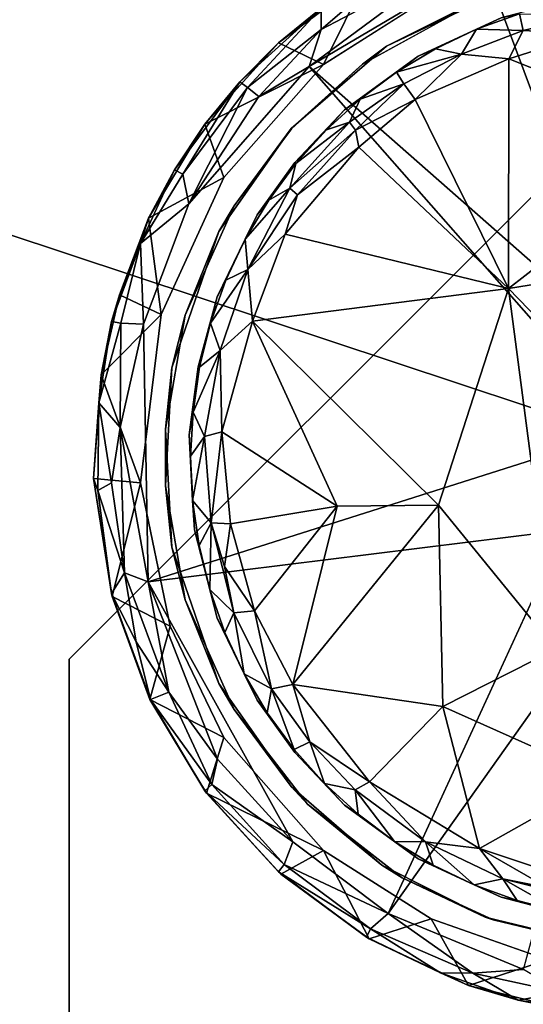
# Model space of a CAD drawing. Units: inches. Extents: x -17.8 to 29.1, y -39.5 to 39.5.
# Drawn here: x 12.1 to 13.1, y -36.1 to -34 of the extents above; entities that cross this region are included whole.
import ezdxf

# ---------------------------------------------------------------- set-up
doc = ezdxf.new("R2010")
doc.units = ezdxf.units.IN
doc.header["$MEASUREMENT"] = 0
for name, color, linetype in [('SEAT-ARM', 5, 'Continuous'), ('SEAT-ARMCAP', 5, 'Continuous'), ('SEAT-BASE', 5, 'Continuous'), ('SEAT-FRAME', 5, 'Continuous'), ('SEAT-GLIDE', 5, 'Continuous')]:
    doc.layers.add(name, color=color, linetype=linetype)

msp = doc.modelspace()

# ---------------------------------------------------------------- linework, layer by layer
at = {"layer": 'SEAT-ARM'}
for points, invisible_edges in [([(-17.6908, -37.7069, 2.3463), (-17.6678, -27.9621, 2.3455), (16.1151, -37.7243, 2.3455)], 15), ([(16.1372, -27.9822, 2.3465), (16.1151, -37.7243, 2.3455), (-17.6678, -27.9621, 2.3455)], 15), ([(-17.2941, -28.3221, 2.6866), (-17.3128, -37.3457, 2.6885), (15.7384, -37.3504, 2.6868)], 13), ([(15.7384, -37.3504, 2.6868), (15.7622, -28.3416, 2.6878), (-17.2941, -28.3221, 2.6866)], 15)]:
    msp.add_3dface(points, dxfattribs=dict(at, invisible_edges=invisible_edges))
at = {"layer": 'SEAT-ARMCAP'}
for points, invisible_edges in [([(-13.4312, -28.2611, 17.8931), (17.4479, -27.5585, 17.8993), (17.4452, -39.1575, 17.903)], 13), ([(17.4452, -39.1575, 17.903), (-17.5015, -39.1398, 17.9017), (-13.4312, -28.2611, 17.8931)], 15)]:
    msp.add_3dface(points, dxfattribs=dict(at, invisible_edges=invisible_edges))
for points in [[(17.4708, -36.2616, 22.5418), (17.4701, -33.3624, 22.6064), (8.669, -33.3428, 22.8446)], [(8.669, -33.3428, 22.8446), (8.669, -36.2725, 22.7775), (17.4708, -36.2616, 22.5418)]]:
    msp.add_3dface(points, dxfattribs=at)
at = {"layer": 'SEAT-BASE'}
for points, invisible_edges in [([(15.129, -33.7188, 2.34), (12.1915, -36.6563, 2.34), (15.129, -36.1259, 2.34)], 3), ([(15.129, -36.1259, 0.59), (12.1915, -36.6563, 0.59), (15.129, -33.7188, 0.59)], 3), ([(15.129, -33.7188, 0.59), (12.1915, -35.3511, 0.59), (13.8239, -33.7188, 0.59)], 1), ([(12.1915, -36.6563, 2.34), (15.129, -33.7188, 2.34), (12.1915, -35.3511, 2.34)], 3), ([(12.1915, -35.3511, 0.59), (15.129, -33.7188, 0.59), (12.1915, -36.6563, 0.59)], 3), ([(13.8239, -33.7188, 2.34), (12.1915, -35.3511, 2.34), (15.129, -33.7188, 2.34)], 2), ([(13.8239, -33.7188, 0.59), (12.1915, -35.3511, 0.59), (12.1915, -35.3511, 2.34)], 12), ([(12.1915, -35.3511, 2.34), (13.8239, -33.7188, 2.34), (13.8239, -33.7188, 0.59)], 12), ([(12.1915, -36.6563, 2.34), (12.1915, -35.3511, 2.34), (12.1915, -35.3511, 0.59)], 12), ([(12.1915, -35.3511, 0.59), (12.1915, -36.6563, 0.59), (12.1915, -36.6563, 2.34)], 12)]:
    msp.add_3dface(points, dxfattribs=dict(at, invisible_edges=invisible_edges))
at = {"layer": 'SEAT-FRAME', "invisible_edges": 12}
for points in [[(15.4728, -37.0312, 3.9025), (15.4728, -28.2813, 3.9025), (-17.0272, -28.2813, 3.9025)], [(-17.0272, -28.2813, 3.9025), (-17.0272, -37.0312, 3.9025), (15.4728, -37.0312, 3.9025)], [(-16.6835, -28.625, 3.1525), (15.129, -28.625, 3.1525), (15.129, -36.6875, 3.1525)], [(15.129, -36.6875, 3.1525), (-16.6835, -36.6875, 3.1525), (-16.6835, -28.625, 3.1525)]]:
    msp.add_3dface(points, dxfattribs=at)
at = {"layer": 'SEAT-GLIDE'}
for points in [[(13.5196, -33.8495, 0.5894), (13.052, -33.9068, 0.5888), (13.3484, -34.7001, 0.5904)], [(12.6895, -34.1209, 0.5896), (12.9845, -33.9023, 0.5788), (12.7147, -34.0443, 0.5714)], [(12.6895, -34.1209, 0.5896), (13.052, -33.9068, 0.5888), (12.9845, -33.9023, 0.5788)], [(12.6895, -34.1209, 0.5896), (13.3484, -34.7001, 0.5904), (13.052, -33.9068, 0.5888)], [(12.8203, -33.9527, 0.554), (12.7147, -34.0443, 0.5714), (12.9845, -33.9023, 0.5788)], [(12.6257, -34.0722, 0.4654), (12.8086, -33.9366, 0.4654), (12.7193, -34.1172, 0.246)], [(12.7141, -33.9999, 0.5164), (12.8086, -33.9366, 0.4654), (12.6257, -34.0722, 0.4654)], [(12.9424, -33.9751, 0.246), (12.7193, -34.1172, 0.246), (12.8086, -33.9366, 0.4654)], [(12.7147, -34.0443, 0.5714), (12.8203, -33.9527, 0.554), (12.7141, -33.9999, 0.5164)], [(12.7999, -34.1162, 0.3475), (12.8503, -34.0792, 0.246), (13.0618, -33.9723, 0.3475)], [(13.0618, -33.9723, 0.3475), (12.8503, -34.0792, 0.246), (13.0715, -33.973, 0.246)], [(12.5611, -34.1647, 0.554), (12.7141, -33.9999, 0.5164), (12.5454, -34.1527, 0.5164)], [(12.7141, -33.9999, 0.5164), (12.6257, -34.0722, 0.4654), (12.5454, -34.1527, 0.5164)], [(12.5611, -34.1647, 0.554), (12.7147, -34.0443, 0.5714), (12.7141, -33.9999, 0.5164)], [(13.0371, -34.0439, 0.1049), (12.916, -34.0998, 0.3475), (13.0879, -34.0203, 0.3475)], [(13.126, -34.0121, 0.1049), (13.0371, -34.0439, 0.1049), (13.0879, -34.0203, 0.3475)], [(13.0371, -34.0439, 0.1049), (13.126, -34.0121, 0.1049), (13.1336, -34.0467, 0.0555)], [(13.2662, -34.0154, 0.0554), (13.1336, -34.0467, 0.0555), (13.126, -34.0121, 0.1049)], [(13.268, -34.0535, 0.0382), (13.1336, -34.0467, 0.0555), (13.2662, -34.0154, 0.0554)], [(12.5611, -34.1647, 0.554), (12.5853, -34.1833, 0.5787), (12.7147, -34.0443, 0.5714)], [(12.6895, -34.1209, 0.5896), (12.7147, -34.0443, 0.5714), (12.5853, -34.1833, 0.5787)], [(13.0371, -34.0439, 0.1049), (12.9518, -34.0843, 0.1049), (12.916, -34.0998, 0.3475)], [(12.9518, -34.0843, 0.1049), (13.0371, -34.0439, 0.1049), (13.0059, -34.0953, 0.0554)], [(13.1336, -34.0467, 0.0555), (13.0059, -34.0953, 0.0554), (13.0371, -34.0439, 0.1049)], [(13.0059, -34.0953, 0.0554), (13.1336, -34.0467, 0.0555), (13.1039, -34.1052, 0.0355)], [(13.1039, -34.1052, 0.0355), (13.1336, -34.0467, 0.0555), (13.268, -34.0535, 0.0382)], [(13.268, -34.0535, 0.0382), (13.5099, -34.2664, 0.0158), (13.1039, -34.1052, 0.0355)], [(12.4728, -34.2408, 0.4654), (12.6257, -34.0722, 0.4654), (12.7193, -34.1172, 0.246)], [(12.5454, -34.1527, 0.5164), (12.6257, -34.0722, 0.4654), (12.4728, -34.2408, 0.4654)], [(12.7999, -34.1162, 0.3475), (12.6522, -34.25, 0.246), (12.8503, -34.0792, 0.246)], [(12.9518, -34.0843, 0.1049), (12.8708, -34.1329, 0.1049), (12.916, -34.0998, 0.3475)], [(12.9518, -34.0843, 0.1049), (13.0059, -34.0953, 0.0554), (12.8708, -34.1329, 0.1049)], [(12.8708, -34.1329, 0.1049), (12.7629, -34.2113, 0.3475), (12.916, -34.0998, 0.3475)], [(13.0059, -34.0953, 0.0554), (12.8862, -34.1571, 0.062), (12.8708, -34.1329, 0.1049)], [(13.0059, -34.0953, 0.0554), (12.9098, -34.1899, 0.0382), (12.8862, -34.1571, 0.062)], [(12.9098, -34.1899, 0.0382), (13.0059, -34.0953, 0.0554), (13.1039, -34.1052, 0.0355)], [(12.4393, -34.4063, 0.5859), (12.6895, -34.1209, 0.5896), (12.5853, -34.1833, 0.5787)], [(12.7193, -34.1172, 0.246), (12.5121, -34.3515, 0.246), (12.4728, -34.2408, 0.4654)], [(12.6529, -34.2506, 0.3475), (12.6522, -34.25, 0.246), (12.7999, -34.1162, 0.3475)], [(13.2463, -34.7542, 0.5904), (13.3484, -34.7001, 0.5904), (12.6895, -34.1209, 0.5896)], [(13.1033, -34.5818, 0), (12.9098, -34.1899, 0.0382), (13.1039, -34.1052, 0.0355)], [(13.1039, -34.1052, 0.0355), (13.5099, -34.2664, 0.0158), (13.1033, -34.5818, 0)], [(12.8708, -34.1329, 0.1049), (12.795, -34.1891, 0.1049), (12.7629, -34.2113, 0.3475)], [(12.795, -34.1891, 0.1049), (12.8708, -34.1329, 0.1049), (12.8862, -34.1571, 0.062)], [(12.4728, -34.2408, 0.4654), (12.4097, -34.3355, 0.5164), (12.5454, -34.1527, 0.5164)], [(12.4275, -34.3442, 0.554), (12.5454, -34.1527, 0.5164), (12.4097, -34.3355, 0.5164)], [(12.5454, -34.1527, 0.5164), (12.4275, -34.3442, 0.554), (12.5611, -34.1647, 0.554)], [(12.5611, -34.1647, 0.554), (12.4275, -34.3442, 0.554), (12.4393, -34.4063, 0.5859)], [(12.5853, -34.1833, 0.5787), (12.5611, -34.1647, 0.554), (12.4393, -34.4063, 0.5859)], [(12.8862, -34.1571, 0.062), (12.7729, -34.2369, 0.0685), (12.795, -34.1891, 0.1049)], [(12.8862, -34.1571, 0.062), (12.7856, -34.2531, 0.0507), (12.7729, -34.2369, 0.0685)], [(12.9098, -34.1899, 0.0382), (12.7856, -34.2531, 0.0507), (12.8862, -34.1571, 0.062)], [(12.795, -34.1891, 0.1049), (12.7251, -34.2525, 0.1049), (12.7629, -34.2113, 0.3475)], [(12.795, -34.1891, 0.1049), (12.7729, -34.2369, 0.0685), (12.7251, -34.2525, 0.1049)], [(12.7928, -34.2886, 0.0379), (12.7856, -34.2531, 0.0507), (12.9098, -34.1899, 0.0382)], [(12.7928, -34.2886, 0.0379), (12.9098, -34.1899, 0.0382), (13.1033, -34.5818, 0)], [(12.7629, -34.2113, 0.3475), (12.7251, -34.2525, 0.1049), (12.6595, -34.3205, 0.3475)], [(12.3558, -34.4361, 0.4654), (12.4728, -34.2408, 0.4654), (12.5121, -34.3515, 0.246)], [(12.4097, -34.3355, 0.5164), (12.4728, -34.2408, 0.4654), (12.3558, -34.4361, 0.4654)], [(12.7729, -34.2369, 0.0685), (12.6493, -34.3737, 0.0685), (12.6617, -34.3225, 0.1049)], [(12.7729, -34.2369, 0.0685), (12.7856, -34.2531, 0.0507), (12.6493, -34.3737, 0.0685)], [(12.7251, -34.2525, 0.1049), (12.7729, -34.2369, 0.0685), (12.6617, -34.3225, 0.1049)], [(12.5335, -34.4101, 0.3475), (12.5017, -34.4638, 0.246), (12.6522, -34.25, 0.246)], [(12.5335, -34.4101, 0.3475), (12.6522, -34.25, 0.246), (12.6529, -34.2506, 0.3475)], [(12.6649, -34.3871, 0.0507), (12.6493, -34.3737, 0.0685), (12.7856, -34.2531, 0.0507)], [(12.7251, -34.2525, 0.1049), (12.6617, -34.3225, 0.1049), (12.6595, -34.3205, 0.3475)], [(12.7856, -34.2531, 0.0507), (12.7928, -34.2886, 0.0379), (12.6649, -34.3871, 0.0507)], [(13.5619, -34.5077, 0), (13.1033, -34.5818, 0), (13.5099, -34.2664, 0.0158)], [(12.7928, -34.2886, 0.0379), (13.1033, -34.5818, 0), (12.6396, -34.4689, 0.0387)], [(12.7928, -34.2886, 0.0379), (12.6396, -34.4689, 0.0387), (12.6649, -34.3871, 0.0507)], [(12.6595, -34.3205, 0.3475), (12.6617, -34.3225, 0.1049), (12.5812, -34.4288, 0.3475)], [(12.6617, -34.3225, 0.1049), (12.6054, -34.3983, 0.1049), (12.5812, -34.4288, 0.3475)], [(12.6493, -34.3737, 0.0685), (12.6054, -34.3983, 0.1049), (12.6617, -34.3225, 0.1049)], [(12.4097, -34.3355, 0.5164), (12.3558, -34.4361, 0.4654), (12.3396, -34.4885, 0.5353)], [(12.3396, -34.4885, 0.5353), (12.4275, -34.3442, 0.554), (12.4097, -34.3355, 0.5164)], [(12.4275, -34.3442, 0.554), (12.3396, -34.4885, 0.5353), (12.4393, -34.4063, 0.5859)], [(12.5121, -34.3515, 0.246), (12.3819, -34.6359, 0.246), (12.3558, -34.4361, 0.4654)], [(12.562, -34.5422, 0.057), (12.5569, -34.4793, 0.1049), (12.6493, -34.3737, 0.0685)], [(12.5569, -34.4793, 0.1049), (12.6054, -34.3983, 0.1049), (12.6493, -34.3737, 0.0685)], [(12.6649, -34.3871, 0.0507), (12.562, -34.5422, 0.057), (12.6493, -34.3737, 0.0685)], [(12.6396, -34.4689, 0.0387), (12.562, -34.5422, 0.057), (12.6649, -34.3871, 0.0507)], [(12.3452, -34.6557, 0.5871), (12.4393, -34.4063, 0.5859), (12.3396, -34.4885, 0.5353)], [(12.4318, -34.6373, 0.3475), (12.5017, -34.4638, 0.246), (12.5335, -34.4101, 0.3475)], [(12.6054, -34.3983, 0.1049), (12.5569, -34.4793, 0.1049), (12.5812, -34.4288, 0.3475)], [(12.5569, -34.4793, 0.1049), (12.4987, -34.5993, 0.3475), (12.5812, -34.4288, 0.3475)], [(12.3396, -34.4885, 0.5353), (12.3558, -34.4361, 0.4654), (12.2793, -34.6502, 0.5164)], [(12.3558, -34.4361, 0.4654), (12.2959, -34.5948, 0.4655), (12.2793, -34.6502, 0.5164)], [(12.2959, -34.5948, 0.4655), (12.3558, -34.4361, 0.4654), (12.3819, -34.6359, 0.246)], [(12.4318, -34.6373, 0.3475), (12.4045, -34.7464, 0.246), (12.5017, -34.4638, 0.246)], [(12.5716, -34.6495, 0.0355), (12.562, -34.5422, 0.057), (12.6396, -34.4689, 0.0387)], [(13.1033, -34.5818, 0), (12.5716, -34.6495, 0.0355), (12.6396, -34.4689, 0.0387)], [(12.3396, -34.4885, 0.5353), (12.2793, -34.6502, 0.5164), (12.2988, -34.6535, 0.554)], [(12.2988, -34.6535, 0.554), (12.3452, -34.6557, 0.5871), (12.3396, -34.4885, 0.5353)], [(12.5569, -34.4793, 0.1049), (12.5166, -34.5647, 0.1049), (12.4987, -34.5993, 0.3475)], [(12.562, -34.5422, 0.057), (12.5166, -34.5647, 0.1049), (12.5569, -34.4793, 0.1049)], [(13.7454, -35.2444, 0.0002), (13.1033, -34.5818, 0), (13.5619, -34.5077, 0)], [(12.4848, -34.6536, 0.1049), (12.562, -34.5422, 0.057), (12.5047, -34.7103, 0.0554)], [(12.562, -34.5422, 0.057), (12.4848, -34.6536, 0.1049), (12.5166, -34.5647, 0.1049)], [(12.5047, -34.7103, 0.0554), (12.562, -34.5422, 0.057), (12.5716, -34.6495, 0.0355)], [(12.5166, -34.5647, 0.1049), (12.4848, -34.6536, 0.1049), (12.4987, -34.5993, 0.3475)], [(12.2793, -34.6502, 0.5164), (12.2959, -34.5948, 0.4655), (12.2574, -34.7607, 0.4643)], [(12.2959, -34.5948, 0.4655), (12.3819, -34.6359, 0.246), (12.2574, -34.7607, 0.4643)], [(12.5716, -34.6495, 0.0355), (13.1033, -34.5818, 0), (12.958, -35.0318, 0)], [(13.2016, -35.3305, 0), (12.958, -35.0318, 0), (13.1033, -34.5818, 0)], [(13.2016, -35.3305, 0), (13.1033, -34.5818, 0), (13.7454, -35.2444, 0.0002)], [(12.4848, -34.6536, 0.1049), (12.459, -34.7444, 0.3475), (12.4987, -34.5993, 0.3475)], [(12.3819, -34.6359, 0.246), (12.339, -34.9851, 0.246), (12.2574, -34.7607, 0.4643)], [(12.2531, -34.8192, 0.5251), (12.2793, -34.6502, 0.5164), (12.2574, -34.7607, 0.4643)], [(12.2531, -34.8192, 0.5251), (12.2988, -34.6535, 0.554), (12.2793, -34.6502, 0.5164)], [(12.2972, -34.8703, 0.5814), (12.2988, -34.6535, 0.554), (12.2531, -34.8192, 0.5251)], [(12.2972, -34.8703, 0.5814), (12.3452, -34.6557, 0.5871), (12.2988, -34.6535, 0.554)], [(12.3555, -35.1909, 0.5896), (12.3452, -34.6557, 0.5871), (12.2972, -34.8703, 0.5814)], [(12.4045, -34.7464, 0.246), (12.4318, -34.6373, 0.3475), (12.391, -34.874, 0.3475)], [(12.4848, -34.6536, 0.1049), (12.4619, -34.7452, 0.1049), (12.459, -34.7444, 0.3475)], [(12.4619, -34.7452, 0.1049), (12.4848, -34.6536, 0.1049), (12.5047, -34.7103, 0.0554)], [(12.5716, -34.6495, 0.0355), (12.5083, -34.8795, 0.04), (12.5047, -34.7103, 0.0554)], [(12.5716, -34.6495, 0.0355), (12.7479, -35.0339, 0.0152), (12.5083, -34.8795, 0.04)], [(12.5716, -34.6495, 0.0355), (12.958, -35.0318, 0), (12.7479, -35.0339, 0.0152)], [(12.4486, -34.8384, 0.103), (12.5047, -34.7103, 0.0554), (12.4722, -34.8888, 0.0618)], [(12.4619, -34.7452, 0.1049), (12.5047, -34.7103, 0.0554), (12.4486, -34.8384, 0.103)], [(12.4722, -34.8888, 0.0618), (12.5047, -34.7103, 0.0554), (12.5083, -34.8795, 0.04)], [(12.391, -34.874, 0.3475), (12.391, -34.9914, 0.246), (12.4045, -34.7464, 0.246)], [(12.459, -34.7444, 0.3475), (12.4619, -34.7452, 0.1049), (12.4401, -34.8853, 0.3475)], [(12.4619, -34.7452, 0.1049), (12.4486, -34.8384, 0.103), (12.4401, -34.8853, 0.3475)], [(12.2415, -34.9764, 0.4762), (12.2574, -34.7607, 0.4643), (12.339, -34.9851, 0.246)], [(12.2574, -34.7607, 0.4643), (12.2415, -34.9764, 0.4762), (12.2531, -34.8192, 0.5251)], [(12.2531, -34.8192, 0.5251), (12.2415, -34.9764, 0.4762), (12.2505, -35.0012, 0.5295)], [(12.2793, -34.9851, 0.5678), (12.2531, -34.8192, 0.5251), (12.2505, -35.0012, 0.5295)], [(12.2972, -34.8703, 0.5814), (12.2531, -34.8192, 0.5251), (12.2793, -34.9851, 0.5678)], [(12.4432, -34.93, 0.1063), (12.4401, -34.8853, 0.3475), (12.4486, -34.8384, 0.103)], [(12.4432, -34.93, 0.1063), (12.4486, -34.8384, 0.103), (12.4722, -34.8888, 0.0618)], [(12.2793, -34.9851, 0.5678), (12.3061, -35.1716, 0.5717), (12.2972, -34.8703, 0.5814)], [(12.2972, -34.8703, 0.5814), (12.3061, -35.1716, 0.5717), (12.3555, -35.1909, 0.5896)], [(12.391, -34.874, 0.3475), (12.4045, -35.119, 0.3475), (12.391, -34.9914, 0.246)], [(12.4722, -34.8888, 0.0618), (12.5083, -34.8795, 0.04), (12.4863, -35.0683, 0.0564)], [(12.4863, -35.0683, 0.0564), (12.5083, -34.8795, 0.04), (12.5263, -35.0702, 0.0382)], [(12.7479, -35.0339, 0.0152), (12.5263, -35.0702, 0.0382), (12.5083, -34.8795, 0.04)], [(12.4475, -35.0215, 0.1049), (12.4511, -35.0827, 0.3475), (12.4401, -34.8853, 0.3475)], [(12.4432, -34.93, 0.1063), (12.4475, -35.0215, 0.1049), (12.4401, -34.8853, 0.3475)], [(12.4432, -34.93, 0.1063), (12.4722, -34.8888, 0.0618), (12.4475, -35.0215, 0.1049)], [(12.4475, -35.0215, 0.1049), (12.4722, -34.8888, 0.0618), (12.4863, -35.0683, 0.0564)], [(13.2193, -35.0831, 0.5901), (13.1682, -34.9329, 0.5905), (12.3555, -35.1909, 0.5896)], [(12.2415, -34.9764, 0.4762), (12.339, -34.9851, 0.246), (12.2806, -35.2208, 0.4653)], [(12.2505, -35.0012, 0.5295), (12.2415, -34.9764, 0.4762), (12.2791, -35.2145, 0.5164)], [(12.2806, -35.2208, 0.4653), (12.2791, -35.2145, 0.5164), (12.2415, -34.9764, 0.4762)], [(12.2793, -34.9851, 0.5678), (12.2505, -35.0012, 0.5295), (12.3061, -35.1716, 0.5717)], [(12.2505, -35.0012, 0.5295), (12.2791, -35.2145, 0.5164), (12.3061, -35.1716, 0.5717)], [(12.339, -34.9851, 0.246), (12.4009, -35.2823, 0.246), (12.2806, -35.2208, 0.4653)], [(12.4045, -35.119, 0.3475), (12.4318, -35.228, 0.246), (12.391, -34.9914, 0.246)], [(12.4475, -35.0215, 0.1049), (12.4608, -35.115, 0.1049), (12.4511, -35.0827, 0.3475)], [(12.4863, -35.0683, 0.0564), (12.4608, -35.115, 0.1049), (12.4475, -35.0215, 0.1049)], [(12.5263, -35.0702, 0.0382), (12.7479, -35.0339, 0.0152), (12.5757, -35.2508, 0.0378)], [(12.5757, -35.2508, 0.0378), (12.7479, -35.0339, 0.0152), (12.6554, -35.4035, 0.0368)], [(12.958, -35.0318, 0), (12.9669, -35.4496, 0.0164), (12.6554, -35.4035, 0.0368)], [(12.7479, -35.0339, 0.0152), (12.958, -35.0318, 0), (12.6554, -35.4035, 0.0368)], [(12.9669, -35.4496, 0.0164), (12.958, -35.0318, 0), (13.2016, -35.3305, 0)], [(12.4833, -35.2067, 0.1049), (12.4987, -35.266, 0.3475), (12.4511, -35.0827, 0.3475)], [(12.4608, -35.115, 0.1049), (12.4833, -35.2067, 0.1049), (12.4511, -35.0827, 0.3475)], [(12.4863, -35.0683, 0.0564), (12.4833, -35.2067, 0.1049), (12.4608, -35.115, 0.1049)], [(12.4833, -35.2067, 0.1049), (12.4863, -35.0683, 0.0564), (12.5333, -35.2552, 0.0571)], [(12.5263, -35.0702, 0.0382), (12.514, -35.159, 0.0507), (12.4863, -35.0683, 0.0564)], [(12.5333, -35.2552, 0.0571), (12.4863, -35.0683, 0.0564), (12.514, -35.159, 0.0507)], [(12.514, -35.159, 0.0507), (12.5263, -35.0702, 0.0382), (12.5757, -35.2508, 0.0378)], [(12.8536, -35.879, 0.5875), (13.3592, -35.1667, 0.59), (13.2193, -35.0831, 0.5901)], [(12.5017, -35.4015, 0.3475), (12.4318, -35.228, 0.246), (12.4045, -35.119, 0.3475)], [(12.5757, -35.2508, 0.0378), (12.5333, -35.2552, 0.0571), (12.514, -35.159, 0.0507)], [(13.3592, -35.1667, 0.59), (12.8536, -35.879, 0.5875), (13.1344, -35.9952, 0.5867)], [(12.3302, -35.3154, 0.554), (12.3061, -35.1716, 0.5717), (12.2791, -35.2145, 0.5164)], [(12.3061, -35.1716, 0.5717), (12.398, -35.4198, 0.5746), (12.3555, -35.1909, 0.5896)], [(12.3302, -35.3154, 0.554), (12.398, -35.4198, 0.5746), (12.3061, -35.1716, 0.5717)], [(12.4989, -35.5588, 0.5845), (12.3555, -35.1909, 0.5896), (12.398, -35.4198, 0.5746)], [(12.6553, -35.7303, 0.5876), (12.3555, -35.1909, 0.5896), (12.4989, -35.5588, 0.5845)], [(12.5333, -35.2552, 0.0571), (12.5146, -35.2958, 0.1049), (12.4833, -35.2067, 0.1049)], [(12.4833, -35.2067, 0.1049), (12.5146, -35.2958, 0.1049), (12.4987, -35.266, 0.3475)], [(12.3302, -35.3154, 0.554), (12.2791, -35.2145, 0.5164), (12.3601, -35.435, 0.5227)], [(12.2791, -35.2145, 0.5164), (12.2806, -35.2208, 0.4653), (12.3601, -35.435, 0.5227)], [(12.2806, -35.2208, 0.4653), (12.4009, -35.2823, 0.246), (12.3584, -35.4348, 0.4653)], [(12.3601, -35.435, 0.5227), (12.2806, -35.2208, 0.4653), (12.3584, -35.4348, 0.4653)], [(12.5017, -35.4015, 0.3475), (12.5335, -35.4553, 0.246), (12.4318, -35.228, 0.246)], [(12.5544, -35.3813, 0.1049), (12.5812, -35.4365, 0.3475), (12.4987, -35.266, 0.3475)], [(12.5146, -35.2958, 0.1049), (12.5544, -35.3813, 0.1049), (12.4987, -35.266, 0.3475)], [(12.5544, -35.3813, 0.1049), (12.5146, -35.2958, 0.1049), (12.5333, -35.2552, 0.0571)], [(12.5333, -35.2552, 0.0571), (12.5757, -35.2508, 0.0378), (12.6113, -35.4124, 0.0554)], [(12.5333, -35.2552, 0.0571), (12.6113, -35.4124, 0.0554), (12.5544, -35.3813, 0.1049)], [(12.6113, -35.4124, 0.0554), (12.5757, -35.2508, 0.0378), (12.6554, -35.4035, 0.0368)], [(12.4009, -35.2823, 0.246), (12.5121, -35.5138, 0.246), (12.3584, -35.4348, 0.4653)], [(12.398, -35.4198, 0.5746), (12.3302, -35.3154, 0.554), (12.3601, -35.435, 0.5227)], [(12.9669, -35.4496, 0.0164), (13.2016, -35.3305, 0), (13.301, -35.5989, 0.0158)], [(12.5544, -35.3813, 0.1049), (12.6025, -35.4626, 0.1049), (12.5812, -35.4365, 0.3475)], [(12.5544, -35.3813, 0.1049), (12.6113, -35.4124, 0.0554), (12.6025, -35.4626, 0.1049)], [(12.6522, -35.6154, 0.3475), (12.5335, -35.4553, 0.246), (12.5017, -35.4015, 0.3475)], [(12.6583, -35.5388, 0.1049), (12.6025, -35.4626, 0.1049), (12.6113, -35.4124, 0.0554)], [(12.6113, -35.4124, 0.0554), (12.6554, -35.4035, 0.0368), (12.691, -35.5229, 0.0555)], [(12.6583, -35.5388, 0.1049), (12.6113, -35.4124, 0.0554), (12.691, -35.5229, 0.0555)], [(12.9669, -35.4496, 0.0164), (12.8149, -35.6055, 0.0386), (12.6554, -35.4035, 0.0368)], [(12.8149, -35.6055, 0.0386), (12.691, -35.5229, 0.0555), (12.6554, -35.4035, 0.0368)], [(12.398, -35.4198, 0.5746), (12.3601, -35.435, 0.5227), (12.4876, -35.611, 0.554)], [(12.4989, -35.5588, 0.5845), (12.398, -35.4198, 0.5746), (12.4876, -35.611, 0.554)], [(12.3584, -35.4348, 0.4653), (12.5121, -35.5138, 0.246), (12.4765, -35.6294, 0.4653)], [(12.4765, -35.6294, 0.4653), (12.4727, -35.6241, 0.5164), (12.3584, -35.4348, 0.4653)], [(12.4727, -35.6241, 0.5164), (12.3601, -35.435, 0.5227), (12.3584, -35.4348, 0.4653)], [(12.4876, -35.611, 0.554), (12.3601, -35.435, 0.5227), (12.4727, -35.6241, 0.5164)], [(12.6025, -35.4626, 0.1049), (12.6583, -35.5388, 0.1049), (12.5812, -35.4365, 0.3475)], [(12.5812, -35.4365, 0.3475), (12.6583, -35.5388, 0.1049), (12.6595, -35.5449, 0.3475)], [(12.8149, -35.6055, 0.0386), (12.9669, -35.4496, 0.0164), (13.0429, -35.7441, 0.0378)], [(13.0429, -35.7441, 0.0378), (12.9669, -35.4496, 0.0164), (13.301, -35.5989, 0.0158)], [(12.6522, -35.6154, 0.3475), (12.686, -35.6521, 0.246), (12.5335, -35.4553, 0.246)], [(12.5121, -35.5138, 0.246), (12.7193, -35.7481, 0.246), (12.4765, -35.6294, 0.4653)], [(12.6583, -35.5388, 0.1049), (12.691, -35.5229, 0.0555), (12.7213, -35.6091, 0.1049)], [(12.691, -35.5229, 0.0555), (12.8149, -35.6055, 0.0386), (12.7848, -35.6223, 0.0554)], [(12.7848, -35.6223, 0.0554), (12.7213, -35.6091, 0.1049), (12.691, -35.5229, 0.0555)], [(12.6583, -35.5388, 0.1049), (12.7213, -35.6091, 0.1049), (12.6595, -35.5449, 0.3475)], [(12.6595, -35.5449, 0.3475), (12.7213, -35.6091, 0.1049), (12.7629, -35.6541, 0.3475)], [(12.4989, -35.5588, 0.5845), (12.4876, -35.611, 0.554), (12.6553, -35.7303, 0.5876)], [(12.4727, -35.6241, 0.5164), (12.6375, -35.7771, 0.554), (12.4876, -35.611, 0.554)], [(12.4876, -35.611, 0.554), (12.6375, -35.7771, 0.554), (12.6553, -35.7303, 0.5876)], [(12.686, -35.6521, 0.246), (12.6522, -35.6154, 0.3475), (12.8402, -35.7786, 0.3475)], [(12.7213, -35.6091, 0.1049), (12.7909, -35.6729, 0.1049), (12.7629, -35.6541, 0.3475)], [(12.7848, -35.6223, 0.0554), (12.7909, -35.6729, 0.1049), (12.7213, -35.6091, 0.1049)], [(12.8149, -35.6055, 0.0386), (12.9312, -35.7301, 0.0554), (12.7848, -35.6223, 0.0554)], [(12.8149, -35.6055, 0.0386), (13.0429, -35.7441, 0.0378), (12.9312, -35.7301, 0.0554)], [(13.301, -35.5989, 0.0158), (13.2443, -35.8108, 0.0386), (13.0429, -35.7441, 0.0378)], [(12.4727, -35.6241, 0.5164), (12.4765, -35.6294, 0.4653), (12.6255, -35.7928, 0.5164)], [(12.6375, -35.7771, 0.554), (12.4727, -35.6241, 0.5164), (12.6255, -35.7928, 0.5164)], [(12.4765, -35.6294, 0.4653), (12.7193, -35.7481, 0.246), (12.6303, -35.7972, 0.4653)], [(12.6255, -35.7928, 0.5164), (12.4765, -35.6294, 0.4653), (12.6303, -35.7972, 0.4653)], [(12.7848, -35.6223, 0.0554), (12.8664, -35.7295, 0.1049), (12.7909, -35.6729, 0.1049)], [(12.8664, -35.7295, 0.1049), (12.7848, -35.6223, 0.0554), (12.9312, -35.7301, 0.0554)], [(12.8402, -35.7786, 0.3475), (12.8828, -35.8046, 0.246), (12.686, -35.6521, 0.246)], [(12.7909, -35.6729, 0.1049), (12.8664, -35.7295, 0.1049), (12.7629, -35.6541, 0.3475)], [(12.8664, -35.7295, 0.1049), (12.916, -35.7656, 0.3475), (12.7629, -35.6541, 0.3475)], [(12.6375, -35.7771, 0.554), (12.8536, -35.879, 0.5875), (12.6553, -35.7303, 0.5876)], [(12.8664, -35.7295, 0.1049), (12.9471, -35.7785, 0.1049), (12.916, -35.7656, 0.3475)], [(12.9471, -35.7785, 0.1049), (12.8664, -35.7295, 0.1049), (12.9312, -35.7301, 0.0554)], [(12.9312, -35.7301, 0.0554), (13.0918, -35.8072, 0.0564), (13.0322, -35.8194, 0.1049)], [(12.9312, -35.7301, 0.0554), (13.0322, -35.8194, 0.1049), (12.9471, -35.7785, 0.1049)], [(12.9312, -35.7301, 0.0554), (13.0429, -35.7441, 0.0378), (13.0918, -35.8072, 0.0564)], [(12.7193, -35.7481, 0.246), (12.8138, -35.9318, 0.4653), (12.6303, -35.7972, 0.4653)], [(12.7193, -35.7481, 0.246), (12.9424, -35.8902, 0.246), (12.8138, -35.9318, 0.4653)], [(13.0918, -35.8072, 0.0564), (13.0429, -35.7441, 0.0378), (13.1848, -35.8256, 0.0507)], [(13.0429, -35.7441, 0.0378), (13.2443, -35.8108, 0.0386), (13.1848, -35.8256, 0.0507)], [(12.6255, -35.7928, 0.5164), (12.817, -35.9107, 0.554), (12.6375, -35.7771, 0.554)], [(12.8536, -35.879, 0.5875), (12.6375, -35.7771, 0.554), (12.817, -35.9107, 0.554)], [(12.8402, -35.7786, 0.3475), (13.0548, -35.8864, 0.3475), (12.8828, -35.8046, 0.246)], [(12.9471, -35.7785, 0.1049), (13.0322, -35.8194, 0.1049), (12.916, -35.7656, 0.3475)], [(13.0322, -35.8194, 0.1049), (13.0879, -35.8451, 0.3475), (12.916, -35.7656, 0.3475)], [(12.6303, -35.7972, 0.4653), (12.8083, -35.9284, 0.5164), (12.6255, -35.7928, 0.5164)], [(12.817, -35.9107, 0.554), (12.6255, -35.7928, 0.5164), (12.8083, -35.9284, 0.5164)], [(12.8083, -35.9284, 0.5164), (12.6303, -35.7972, 0.4653), (12.8138, -35.9318, 0.4653)], [(13.0548, -35.8864, 0.3475), (13.0715, -35.8923, 0.246), (12.8828, -35.8046, 0.246)], [(13.0322, -35.8194, 0.1049), (13.0918, -35.8072, 0.0564), (13.121, -35.8517, 0.1049)], [(13.0322, -35.8194, 0.1049), (13.121, -35.8517, 0.1049), (13.0879, -35.8451, 0.3475)], [(13.2124, -35.8752, 0.1049), (13.0918, -35.8072, 0.0564), (13.2788, -35.8539, 0.0571)], [(13.2124, -35.8752, 0.1049), (13.121, -35.8517, 0.1049), (13.0918, -35.8072, 0.0564)], [(13.2788, -35.8539, 0.0571), (13.0918, -35.8072, 0.0564), (13.1848, -35.8256, 0.0507)], [(13.121, -35.8517, 0.1049), (13.2124, -35.8752, 0.1049), (13.0879, -35.8451, 0.3475)], [(13.0879, -35.8451, 0.3475), (13.2124, -35.8752, 0.1049), (13.2172, -35.8791, 0.3475)], [(12.817, -35.9107, 0.554), (13.0291, -36.003, 0.5621), (12.8536, -35.879, 0.5875)], [(13.1344, -35.9952, 0.5867), (12.8536, -35.879, 0.5875), (13.0291, -36.003, 0.5621)], [(12.9424, -35.8902, 0.246), (13.0201, -36.0281, 0.4653), (12.8138, -35.9318, 0.4653)], [(12.9424, -35.8902, 0.246), (13.1847, -35.9753, 0.246), (13.0201, -36.0281, 0.4653)], [(13.2932, -35.9446, 0.3475), (13.0715, -35.8923, 0.246), (13.0548, -35.8864, 0.3475)], [(13.2932, -35.9446, 0.3475), (13.2651, -35.939, 0.246), (13.0715, -35.8923, 0.246)], [(12.817, -35.9107, 0.554), (12.8083, -35.9284, 0.5164), (12.9621, -36.0021, 0.5254)], [(13.0291, -36.003, 0.5621), (12.817, -35.9107, 0.554), (12.9621, -36.0021, 0.5254)], [(12.8138, -35.9318, 0.4653), (12.9621, -36.0021, 0.5254), (12.8083, -35.9284, 0.5164)], [(12.9621, -36.0021, 0.5254), (12.8138, -35.9318, 0.4653), (13.0201, -36.0281, 0.4653)], [(13.2412, -36.0822, 0.4653), (13.0201, -36.0281, 0.4653), (13.1847, -35.9753, 0.246)], [(12.9621, -36.0021, 0.5254), (13.0201, -36.0281, 0.4653), (13.123, -36.0589, 0.5164)], [(13.0291, -36.003, 0.5621), (12.9621, -36.0021, 0.5254), (13.123, -36.0589, 0.5164)], [(13.1344, -35.9952, 0.5867), (13.0291, -36.003, 0.5621), (13.2144, -36.0431, 0.5706)], [(13.2144, -36.0431, 0.5706), (13.0291, -36.003, 0.5621), (13.123, -36.0589, 0.5164)], [(13.2412, -36.0822, 0.4653), (13.123, -36.0589, 0.5164), (13.0201, -36.0281, 0.4653)], [(13.2916, -36.0848, 0.5254), (13.2144, -36.0431, 0.5706), (13.123, -36.0589, 0.5164)], [(13.2916, -36.0848, 0.5254), (13.123, -36.0589, 0.5164), (13.2412, -36.0822, 0.4653)]]:
    msp.add_3dface(points, dxfattribs=at)
for points, invisible_edges in [([(14.4195, -35.0325, 0.3475), (13.0618, -33.9723, 0.3475), (13.3468, -33.9183, 0.3475)], 13), ([(12.7193, -34.1172, 0.246), (12.9424, -33.9751, 0.246), (12.8503, -34.0792, 0.246)], 14), ([(14.4195, -35.0325, 0.3475), (12.7999, -34.1162, 0.3475), (13.0618, -33.9723, 0.3475)], 13), ([(13.0715, -33.973, 0.246), (12.8503, -34.0792, 0.246), (12.9424, -33.9751, 0.246)], 14), ([(13.0879, -34.0203, 0.3475), (14.3681, -35.0275, 0.3475), (13.2172, -33.9862, 0.3475)], 3), ([(14.3681, -35.0275, 0.3475), (13.0879, -34.0203, 0.3475), (12.916, -34.0998, 0.3475)], 13), ([(12.7193, -34.1172, 0.246), (12.8503, -34.0792, 0.246), (12.6522, -34.25, 0.246)], 13), ([(14.3681, -35.0275, 0.3475), (12.916, -34.0998, 0.3475), (12.7629, -34.2113, 0.3475)], 13), ([(13.2463, -34.7542, 0.5904), (12.6895, -34.1209, 0.5896), (12.4393, -34.4063, 0.5859)], 12), ([(12.6522, -34.25, 0.246), (12.5121, -34.3515, 0.246), (12.7193, -34.1172, 0.246)], 13), ([(12.6529, -34.2506, 0.3475), (12.7999, -34.1162, 0.3475), (14.4195, -35.0325, 0.3475)], 14), ([(12.7629, -34.2113, 0.3475), (12.6595, -34.3205, 0.3475), (14.3681, -35.0275, 0.3475)], 14), ([(12.5121, -34.3515, 0.246), (12.6522, -34.25, 0.246), (12.5017, -34.4638, 0.246)], 13), ([(12.6529, -34.2506, 0.3475), (14.4195, -35.0325, 0.3475), (12.5335, -34.4101, 0.3475)], 3), ([(12.5812, -34.4288, 0.3475), (14.3681, -35.0275, 0.3475), (12.6595, -34.3205, 0.3475)], 3), ([(12.3819, -34.6359, 0.246), (12.5121, -34.3515, 0.246), (12.5017, -34.4638, 0.246)], 14), ([(13.1807, -34.8604, 0.59), (12.4393, -34.4063, 0.5859), (12.3452, -34.6557, 0.5871)], 13), ([(12.4318, -34.6373, 0.3475), (12.5335, -34.4101, 0.3475), (14.4195, -35.0325, 0.3475)], 14), ([(13.1807, -34.8604, 0.59), (13.2463, -34.7542, 0.5904), (12.4393, -34.4063, 0.5859)], 14), ([(14.3681, -35.0275, 0.3475), (12.5812, -34.4288, 0.3475), (12.4987, -34.5993, 0.3475)], 13), ([(12.5017, -34.4638, 0.246), (12.4045, -34.7464, 0.246), (12.3819, -34.6359, 0.246)], 14), ([(14.3681, -35.0275, 0.3475), (12.4987, -34.5993, 0.3475), (12.459, -34.7444, 0.3475)], 13), ([(12.4045, -34.7464, 0.246), (12.339, -34.9851, 0.246), (12.3819, -34.6359, 0.246)], 13), ([(12.3452, -34.6557, 0.5871), (12.3555, -35.1909, 0.5896), (13.1682, -34.9329, 0.5905)], 12), ([(13.1682, -34.9329, 0.5905), (13.1807, -34.8604, 0.59), (12.3452, -34.6557, 0.5871)], 14), ([(12.4318, -34.6373, 0.3475), (14.4195, -35.0325, 0.3475), (12.391, -34.874, 0.3475)], 3), ([(12.391, -34.9914, 0.246), (12.339, -34.9851, 0.246), (12.4045, -34.7464, 0.246)], 3), ([(12.459, -34.7444, 0.3475), (12.4401, -34.8853, 0.3475), (14.3681, -35.0275, 0.3475)], 14), ([(12.4045, -35.119, 0.3475), (12.391, -34.874, 0.3475), (14.4195, -35.0325, 0.3475)], 14), ([(12.4401, -34.8853, 0.3475), (12.4511, -35.0827, 0.3475), (14.3681, -35.0275, 0.3475)], 14), ([(12.4009, -35.2823, 0.246), (12.339, -34.9851, 0.246), (12.4318, -35.228, 0.246)], 14), ([(12.339, -34.9851, 0.246), (12.391, -34.9914, 0.246), (12.4318, -35.228, 0.246)], 13), ([(12.5017, -35.4015, 0.3475), (12.4045, -35.119, 0.3475), (14.4195, -35.0325, 0.3475)], 14), ([(12.4987, -35.266, 0.3475), (14.3681, -35.0275, 0.3475), (12.4511, -35.0827, 0.3475)], 3), ([(12.4987, -35.266, 0.3475), (12.5812, -35.4365, 0.3475), (14.3681, -35.0275, 0.3475)], 14), ([(12.6522, -35.6154, 0.3475), (12.5017, -35.4015, 0.3475), (14.4195, -35.0325, 0.3475)], 14), ([(12.6595, -35.5449, 0.3475), (14.3681, -35.0275, 0.3475), (12.5812, -35.4365, 0.3475)], 3), ([(12.8402, -35.7786, 0.3475), (12.6522, -35.6154, 0.3475), (14.4195, -35.0325, 0.3475)], 14), ([(12.7629, -35.6541, 0.3475), (14.3681, -35.0275, 0.3475), (12.6595, -35.5449, 0.3475)], 3), ([(12.916, -35.7656, 0.3475), (14.3681, -35.0275, 0.3475), (12.7629, -35.6541, 0.3475)], 3), ([(12.8402, -35.7786, 0.3475), (14.4195, -35.0325, 0.3475), (13.0548, -35.8864, 0.3475)], 3), ([(12.916, -35.7656, 0.3475), (13.0879, -35.8451, 0.3475), (14.3681, -35.0275, 0.3475)], 14), ([(14.4195, -35.0325, 0.3475), (13.2932, -35.9446, 0.3475), (13.0548, -35.8864, 0.3475)], 13), ([(14.3681, -35.0275, 0.3475), (13.0879, -35.8451, 0.3475), (13.2172, -35.8791, 0.3475)], 13), ([(12.6553, -35.7303, 0.5876), (13.2193, -35.0831, 0.5901), (12.3555, -35.1909, 0.5896)], 1), ([(13.2193, -35.0831, 0.5901), (12.6553, -35.7303, 0.5876), (12.8536, -35.879, 0.5875)], 1), ([(12.4009, -35.2823, 0.246), (12.4318, -35.228, 0.246), (12.5121, -35.5138, 0.246)], 3), ([(12.5335, -35.4553, 0.246), (12.5121, -35.5138, 0.246), (12.4318, -35.228, 0.246)], 3), ([(12.5121, -35.5138, 0.246), (12.5335, -35.4553, 0.246), (12.686, -35.6521, 0.246)], 13), ([(12.686, -35.6521, 0.246), (12.7193, -35.7481, 0.246), (12.5121, -35.5138, 0.246)], 13), ([(12.686, -35.6521, 0.246), (12.8828, -35.8046, 0.246), (12.7193, -35.7481, 0.246)], 14), ([(12.7193, -35.7481, 0.246), (12.8828, -35.8046, 0.246), (12.9424, -35.8902, 0.246)], 3), ([(13.0715, -35.8923, 0.246), (12.9424, -35.8902, 0.246), (12.8828, -35.8046, 0.246)], 3), ([(12.9424, -35.8902, 0.246), (13.0715, -35.8923, 0.246), (13.1847, -35.9753, 0.246)], 3), ([(13.0715, -35.8923, 0.246), (13.2651, -35.939, 0.246), (13.1847, -35.9753, 0.246)], 14)]:
    msp.add_3dface(points, dxfattribs=dict(at, invisible_edges=invisible_edges))

doc.saveas('drawing.dxf')
